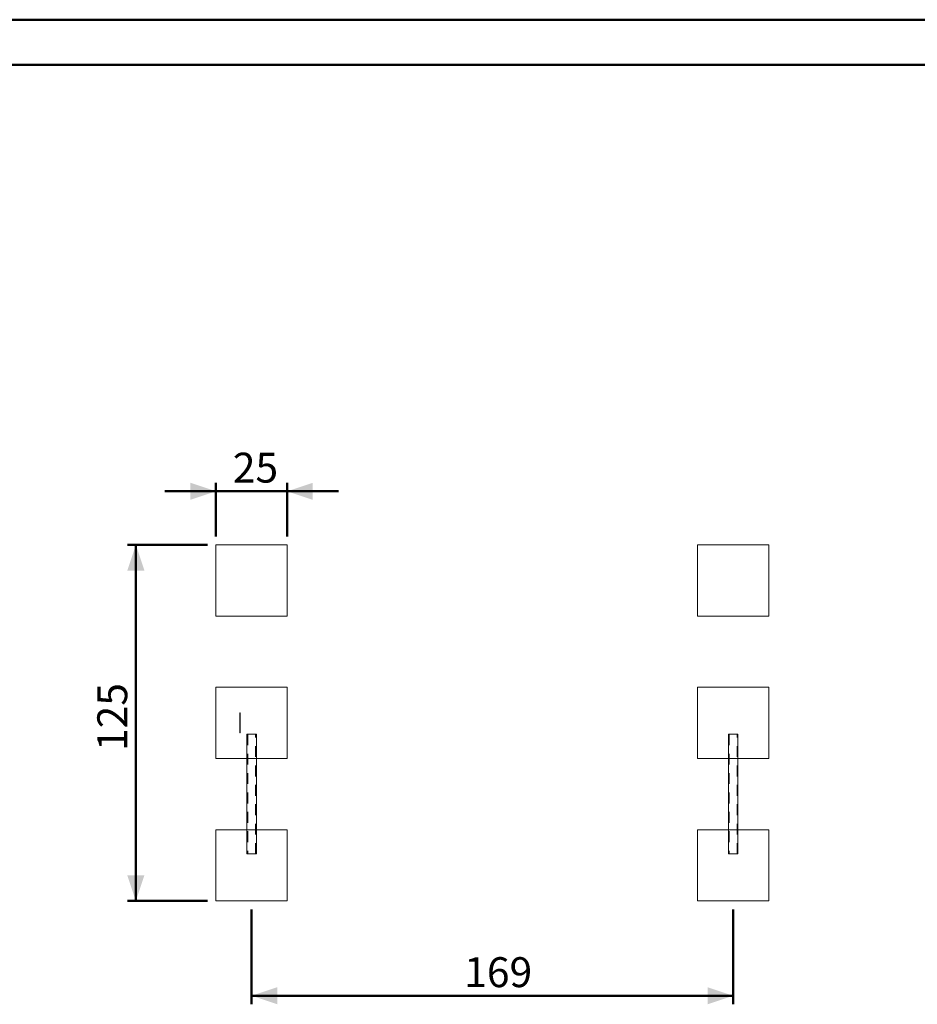
# Model space of a CAD drawing. Units: millimetres. Extents: x 0 to 42, y -4.6 to 29.8.
# Drawn here: x 21 to 31.5, y 18.2 to 29.7 of the extents above; entities that cross this region are included whole.
import ezdxf

# ---------------------------------------------------------------- set-up
doc = ezdxf.new("R2010")
doc.units = ezdxf.units.MM
doc.linetypes.add('HIDDEN', pattern=[0.1905, 0.127, -0.0635])
doc.layers.add('LE_NORM', color=179, linetype='Continuous', lineweight=50)
doc.styles.add('SLDTEXTSTYLE0', font='TXT', dxfattribs={"width": 0.605})
doc.dimstyles.new('SLDDIMSTYLE0', dxfattribs={"dimtxt": 0.35, "dimasz": 0.3, "dimexe": 0, "dimexo": 0.0625, "dimgap": 0.0875, "dimtad": 1, "dimlfac": 30, "dimrnd": 1e-09, "dimzin": 12, "dimdsep": 46, "dimtxsty": 'SLDTEXTSTYLE0', "dimsah": 1, "dimcen": 0.09, "dimadec": 0, "dimazin": 3, "dimtfac": 1, "dimtofl": 0, "dimtmove": 0, "dimatfit": 3, "dimfxl": 0, "dimfrac": 2, "dimtolj": 1, "dimtzin": 12, "dimarcsym": 0})
doc.dimstyles.new('SLDDIMSTYLE2', dxfattribs={"dimtxt": 0.35, "dimasz": 0.3, "dimexe": 0, "dimexo": 0.0625, "dimgap": 0.0875, "dimtad": 1, "dimlfac": 30, "dimrnd": 1e-09, "dimzin": 12, "dimdsep": 46, "dimtxsty": 'SLDTEXTSTYLE0', "dimsah": 1, "dimcen": 0.09, "dimadec": 0, "dimazin": 3, "dimtfac": 1, "dimtmove": 0, "dimatfit": 0, "dimfxl": 0, "dimfrac": 2, "dimtolj": 1, "dimtzin": 12, "dimarcsym": 0})

# ---------------------------------------------------------------- blocks, each defined once
blk = doc.blocks.new('_D_19')
at = {"layer": 'LE_NORM'}
for p, q in [((23.713, 19.288), (23.713, 18.179)), ((29.346, 19.288), (29.346, 18.179)), ((23.713, 18.278), (29.346, 18.278))]:
    blk.add_line(p, q, dxfattribs=at)
for points in [[(23.713, 18.278), (24.013, 18.178), (24.013, 18.378)], [(29.346, 18.278), (29.046, 18.378), (29.046, 18.178)]]:
    blk.add_solid(points, dxfattribs=at)
at = {"layer": 'LE_NORM', "insert": (26.2, 18.729), "char_height": 0.35, "attachment_point": 1, "style": 'SLDTEXTSTYLE0'}
blk.add_mtext('169', dxfattribs=at)
blk = doc.blocks.new('_D_20')
at = {"layer": 'LE_NORM'}
for p, q in [((23.197, 23.554), (22.26, 23.554)), ((22.359, 19.387), (22.359, 23.554)), ((23.197, 19.387), (22.26, 19.387))]:
    blk.add_line(p, q, dxfattribs=at)
for points in [[(22.359, 23.554), (22.259, 23.254), (22.459, 23.254)], [(22.359, 19.387), (22.459, 19.687), (22.259, 19.687)]]:
    blk.add_solid(points, dxfattribs=at)
at = {"layer": 'LE_NORM', "insert": (21.908, 21.142), "char_height": 0.35, "attachment_point": 1, "rotation": 90, "style": 'SLDTEXTSTYLE0'}
blk.add_mtext('125', dxfattribs=at)
blk = doc.blocks.new('_D_21')
at = {"layer": 'LE_NORM'}
for p, q in [((23.296, 23.653), (23.296, 24.28)), ((24.129, 23.653), (24.129, 24.28)), ((23.296, 24.181), (22.696, 24.181)), ((23.296, 24.181), (24.129, 24.181)), ((24.129, 24.181), (24.729, 24.181))]:
    blk.add_line(p, q, dxfattribs=at)
for points in [[(23.296, 24.181), (22.996, 24.281), (22.996, 24.081)], [(24.129, 24.181), (24.429, 24.081), (24.429, 24.281)]]:
    blk.add_solid(points, dxfattribs=at)
at = {"layer": 'LE_NORM', "insert": (23.493, 24.633), "char_height": 0.35, "attachment_point": 1, "style": 'SLDTEXTSTYLE0'}
blk.add_mtext('25', dxfattribs=at)

msp = doc.modelspace()

# ---------------------------------------------------------------- linework, layer by layer
at = {"color": 7, "linetype": 'Continuous', "lineweight": 50}
for p, q in [((0.00001, 29.70001), (42.00001, 29.70001)), ((1.50001, 29.17001), (41.30001, 29.17001))]:
    msp.add_line(p, q, dxfattribs=at)
at = {"color": 7, "linetype": 'Continuous', "lineweight": 18}
for p, q in [((24.12933, 23.55405), (23.29599, 23.55405)), ((23.29599, 23.55405), (23.29599, 22.72072)), ((24.12933, 22.72072), (24.12933, 23.55405)), ((29.76266, 23.55405), (28.92933, 23.55405)), ((28.92933, 23.55405), (28.92933, 22.72072)), ((29.76266, 22.72072), (29.76266, 23.55405)), ((23.29599, 22.72072), (24.12933, 22.72072)), ((28.92933, 22.72072), (29.76266, 22.72072)), ((24.12933, 21.88738), (23.29599, 21.88738)), ((23.29599, 21.88738), (23.29599, 21.05405)), ((24.12933, 21.05405), (24.12933, 21.88738)), ((28.92933, 21.88738), (28.92933, 21.05405)), ((29.76266, 21.88738), (28.92933, 21.88738)), ((29.76266, 21.05405), (29.76266, 21.88738)), ((23.57599, 21.58738), (23.57933, 21.58738)), ((23.57599, 21.55405), (23.57599, 21.58738)), ((23.57599, 21.38738), (23.57599, 21.55405)), ((23.57933, 21.55405), (23.57933, 21.58738)), ((23.57933, 21.38738), (23.57933, 21.55405)), ((23.57599, 21.35405), (23.57599, 21.38738)), ((23.57599, 21.35405), (23.57933, 21.35405)), ((23.57933, 21.35405), (23.57933, 21.38738)), ((23.65649, 21.33738), (23.65649, 19.93738)), ((23.71266, 21.33738), (23.65649, 21.33738)), ((23.76883, 21.33738), (23.71266, 21.33738)), ((23.76883, 19.93738), (23.76883, 21.33738)), ((29.28983, 21.33738), (29.28983, 19.93738)), ((29.34599, 21.33738), (29.28983, 21.33738)), ((29.40216, 21.33738), (29.34599, 21.33738)), ((29.40216, 19.93738), (29.40216, 21.33738)), ((23.29599, 21.05405), (23.65649, 21.05405)), ((23.76883, 21.05405), (24.12933, 21.05405)), ((28.92933, 21.05405), (29.28983, 21.05405)), ((29.40216, 21.05405), (29.76266, 21.05405)), ((23.29599, 20.22072), (23.29599, 19.38738)), ((23.65649, 20.22072), (23.29599, 20.22072)), ((24.12933, 20.22072), (23.76883, 20.22072)), ((24.12933, 19.38738), (24.12933, 20.22072)), ((29.28983, 20.22072), (28.92933, 20.22072)), ((28.92933, 20.22072), (28.92933, 19.38738)), ((29.76266, 20.22072), (29.40216, 20.22072)), ((29.76266, 19.38738), (29.76266, 20.22072)), ((23.71266, 19.93738), (23.65649, 19.93738)), ((23.76883, 19.93738), (23.71266, 19.93738)), ((29.34599, 19.93738), (29.28983, 19.93738)), ((29.40216, 19.93738), (29.34599, 19.93738)), ((23.29599, 19.38738), (24.12933, 19.38738)), ((28.92933, 19.38738), (29.76266, 19.38738))]:
    msp.add_line(p, q, dxfattribs=at)
at = {"color": 7, "linetype": 'HIDDEN', "lineweight": 18}
for p, q in [((23.66716, 21.33738), (23.66716, 19.93738)), ((23.75816, 19.93738), (23.75816, 21.33738)), ((29.30049, 21.33738), (29.30049, 19.93738)), ((29.39149, 19.93738), (29.39149, 21.33738)), ((23.65649, 21.05405), (23.76883, 21.05405)), ((29.28983, 21.05405), (29.40216, 21.05405)), ((23.76883, 20.22072), (23.65649, 20.22072)), ((29.40216, 20.22072), (29.28983, 20.22072))]:
    msp.add_line(p, q, dxfattribs=at)

# ---------------------------------------------------------------- dimensions: what is measured, and where the dimension line sits
at = {"layer": 'LE_NORM'}
for base, p1, p2, dimstyle, picture, middle in [((24.12933, 24.18139), (23.29599, 23.55405), (24.12933, 23.55405), 'SLDDIMSTYLE2', '_D_21', (23.71266, 24.18139)), ((29.34599, 18.27801), (23.71266, 19.38738), (29.34599, 19.38738), 'SLDDIMSTYLE0', '_D_19', (26.52933, 18.27801))]:
    dim = msp.add_linear_dim(base=base, p1=p1, p2=p2, dimstyle=dimstyle, dxfattribs=at)
    dim.commit()
    dim.dimension.update_dxf_attribs({"geometry": picture, "text_midpoint": middle, "dimtype": 160})
dim = msp.add_linear_dim(base=(22.35905, 23.55405), p1=(23.29599, 19.38738), p2=(23.29599, 23.55405), angle=90, dimstyle='SLDDIMSTYLE0', dxfattribs=at)
dim.commit()
dim.dimension.update_dxf_attribs({"geometry": '_D_20', "text_midpoint": (22.35905, 21.47072), "dimtype": 160})

doc.saveas('drawing.dxf')
